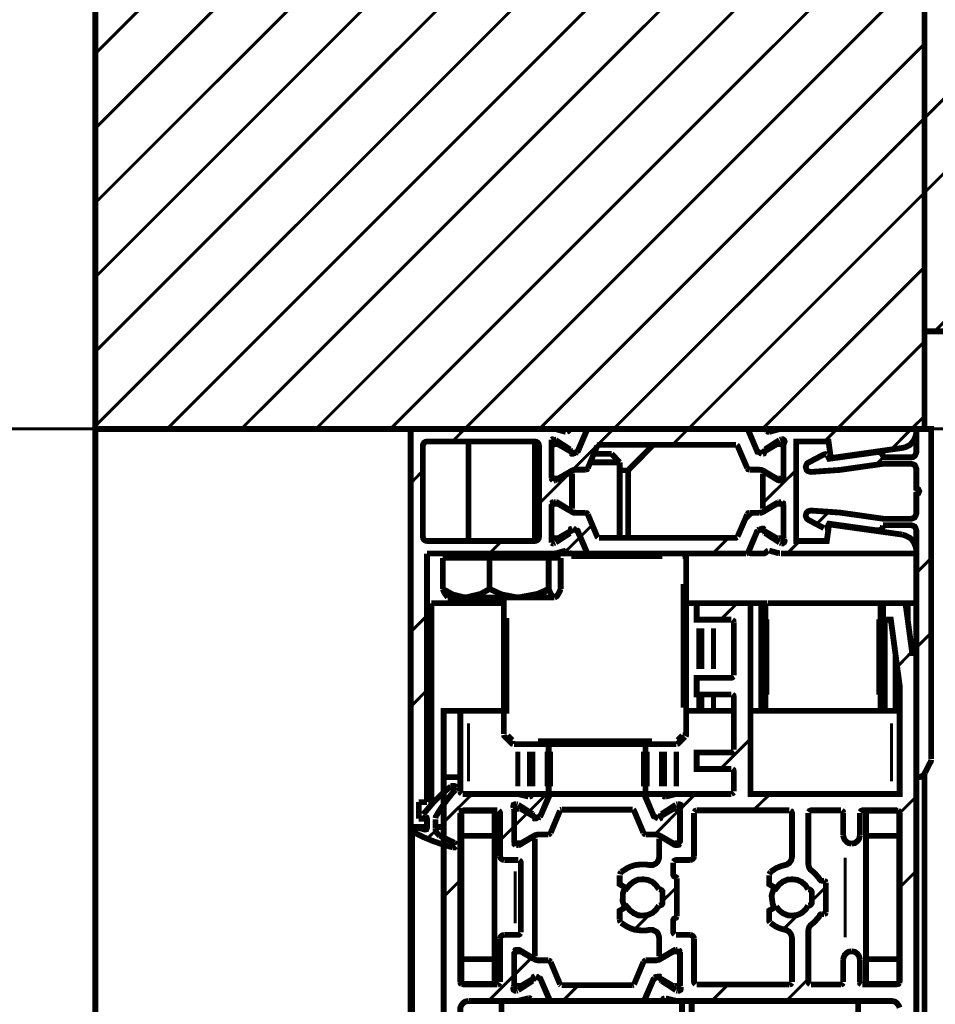
# Model space of a CAD drawing. Units: millimetres. Extents: x 0 to 1189, y 0 to 841.
# Drawn here: x 107 to 162, y 701 to 760 of the extents above; entities that cross this region are included whole.
import ezdxf

# ---------------------------------------------------------------- set-up
doc = ezdxf.new("R2010")
doc.units = ezdxf.units.MM
doc.layers.add('P', color=7, linetype='Continuous')

msp = doc.modelspace()

# ---------------------------------------------------------------- linework, layer by layer
at = {"layer": 'P'}
for points, const_width in [([(161.167, 805.48), (161.167, 735.489), (111.16, 735.489)], 0.35), ([(111.16, 735.489), (111.16, 805.48)], 0.35), ([(111.16, 758.119), (158.538, 805.48)], 0.18), ([(111.16, 753.622), (161.167, 803.628)], 0.18), ([(111.16, 749.124), (161.167, 799.13)], 0.18), ([(111.16, 744.643), (161.167, 794.65)], 0.18), ([(111.16, 740.145), (161.167, 790.152)], 0.18), ([(111.16, 735.665), (161.167, 785.654)], 0.18), ([(115.482, 735.489), (161.167, 781.173)], 0.18), ([(119.962, 735.489), (161.167, 776.676)], 0.18), ([(124.46, 735.489), (161.167, 772.195)], 0.18), ([(161.167, 768.509), (161.167, 741.38)], 0.35), ([(128.958, 735.489), (161.167, 767.697)], 0.18), ([(133.438, 735.489), (161.167, 763.217)], 0.18), ([(137.936, 735.489), (161.167, 758.719)], 0.18), ([(161.167, 754.239), (164.165, 757.238)], 0.18), ([(142.416, 735.489), (161.167, 754.239)], 0.18), ([(161.167, 749.741), (164.165, 752.74)], 0.18), ([(146.914, 735.489), (161.167, 749.741)], 0.18), ([(151.395, 735.489), (161.167, 745.243)], 0.18), ([(161.784, 741.38), (162.419, 742.015)], 0.18), ([(161.167, 741.38), (162.419, 741.38)], 0.35), ([(155.893, 735.489), (161.167, 740.763)], 0.18), ([(160.373, 735.489), (161.167, 736.265)], 0.18), ([(111.178, 735.489), (100.154, 735.489)], 0.18), ([(111.16, 621.242), (111.16, 735.489)], 0.35), ([(131.163, 711.482), (130.175, 711.482), (130.175, 735.489), (138.836, 735.489)], 0.35), ([(132.697, 734.73), (133.438, 735.489)], 0.18), ([(138.959, 735.471), (138.871, 735.471)], 0.35), ([(138.959, 735.471), (139.541, 735.312)], 0.35), ([(139.718, 735.401), (139.665, 735.348), (139.594, 735.312)], 0.35), ([(139.718, 735.401), (139.771, 735.453), (139.841, 735.489), (140.6, 735.489), (140.67, 735.471), (140.723, 735.418), (140.741, 735.348), (140.741, 735.277), (140.264, 734.183)], 0.35), ([(139.912, 732.984), (142.416, 735.489)], 0.18), ([(140.794, 735.383), (140.247, 734.095)], 0.35), ([(140.935, 735.489), (140.847, 735.453), (140.794, 735.383)], 0.35), ([(140.935, 735.489), (150.407, 735.489)], 0.35), ([(145.962, 734.536), (146.914, 735.489)], 0.18), ([(150.548, 735.383), (150.495, 735.453), (150.407, 735.489)], 0.35), ([(150.548, 735.383), (151.095, 734.095), (151.148, 734.042)], 0.35), ([(150.601, 735.277), (150.601, 735.348), (150.618, 735.418), (150.671, 735.471), (150.742, 735.489), (151.5, 735.489), (151.571, 735.453), (151.624, 735.401)], 0.35), ([(150.601, 735.277), (151.059, 734.183)], 0.35), ([(151.8, 735.312), (151.73, 735.312), (151.659, 735.365)], 0.35), ([(151.8, 735.312), (152.382, 735.471)], 0.35), ([(152.506, 735.489), (152.435, 735.471)], 0.35), ([(160.673, 735.489), (152.506, 735.489)], 0.35), ([(155.134, 734.73), (155.893, 735.489)], 0.18), ([(158.662, 733.778), (160.373, 733.778), (160.479, 733.795), (160.584, 733.866), (160.637, 733.972), (160.673, 734.078), (160.673, 735.489), (161.572, 735.489), (161.572, 715.592)], 0.35), ([(159.138, 734.236), (160.373, 735.489)], 0.18), ([(159.808, 734.342), (159.985, 734.378), (160.143, 734.448), (160.302, 734.536), (160.426, 734.677), (160.532, 734.818), (160.602, 734.977), (160.655, 735.154), (160.673, 735.33)], 0.35), ([(160.673, 735.33), (160.673, 735.489)], 0.35), ([(161.167, 735.489), (266.629, 735.489)], 0.18), ([(137.918, 728.98), (137.918, 734.483), (137.901, 734.572), (137.848, 734.66), (137.76, 734.713), (137.672, 734.73), (131.163, 734.73), (131.075, 734.713), (130.986, 734.66), (130.933, 734.572), (130.916, 734.483), (130.916, 728.98), (130.933, 728.892), (130.986, 728.804), (131.075, 728.751), (131.163, 728.733), (137.672, 728.733), (137.76, 728.751), (137.848, 728.804), (137.901, 728.892), (137.918, 728.98)], 0.35), ([(133.668, 734.73), (133.668, 728.733)], 0.35), ([(137.672, 728.733), (137.672, 734.73)], 0.35), ([(137.672, 734.624), (137.918, 734.378)], 0.35), ([(138.677, 734.836), (138.73, 734.871), (138.8, 734.871)], 0.35), ([(138.677, 732.525), (138.677, 734.836)], 0.35), ([(138.677, 734.818), (138.942, 734.818)], 0.35), ([(138.871, 734.572), (138.8, 734.554), (138.73, 734.519), (138.695, 734.448), (138.677, 734.378)], 0.35), ([(138.889, 734.836), (138.8, 734.871)], 0.35), ([(138.994, 734.572), (138.871, 734.572)], 0.35), ([(138.924, 734.818), (139.788, 734.254)], 0.35), ([(139.065, 734.572), (138.994, 734.572)], 0.35), ([(139.982, 734.042), (139.065, 734.572)], 0.35), ([(140.864, 733.125), (141.429, 734.466)], 0.35), ([(149.807, 734.536), (141.534, 734.536), (141.464, 734.501)], 0.35), ([(143.351, 733.055), (144.815, 734.536)], 0.35), ([(150.477, 733.125), (149.895, 734.466), (149.842, 734.519)], 0.35), ([(151.359, 734.042), (152.259, 734.572)], 0.35), ([(151.553, 734.254), (152.418, 734.818)], 0.35), ([(152.347, 734.572), (152.277, 734.572)], 0.35), ([(152.347, 734.572), (152.471, 734.572)], 0.35), ([(152.541, 734.871), (152.453, 734.836)], 0.35), ([(152.665, 734.378), (152.647, 734.448), (152.612, 734.519), (152.541, 734.554), (152.471, 734.572)], 0.35), ([(152.541, 734.871), (152.629, 734.871), (152.7, 734.818), (152.735, 734.73), (152.7, 734.642)], 0.35), ([(152.665, 734.519), (152.665, 732.525)], 0.35), ([(152.7, 734.642), (152.682, 734.554)], 0.35), ([(155.504, 733.831), (155.381, 734.73), (153.423, 734.73), (153.423, 728.733), (155.275, 728.733), (155.399, 729.633)], 0.35), ([(138.677, 734.378), (138.677, 732.684)], 0.35), ([(139.788, 734.254), (139.823, 734.201)], 0.35), ([(139.823, 734.166), (139.823, 734.095)], 0.35), ([(140.194, 734.113), (139.965, 733.989), (139.894, 733.989), (139.841, 734.042)], 0.35), ([(140.159, 734.025), (140.035, 734.025)], 0.35), ([(140.159, 734.025), (140.212, 734.06)], 0.35), ([(140.194, 734.113), (140.264, 734.166)], 0.35), ([(141.235, 733.989), (141.676, 733.989), (141.993, 733.989), (142.222, 733.989), (142.293, 733.989)], 0.35), ([(142.787, 733.478), (142.293, 733.989)], 0.35), ([(151.059, 734.183), (151.112, 734.131)], 0.35), ([(151.377, 733.989), (151.13, 734.113)], 0.35), ([(151.183, 734.025), (151.306, 734.025)], 0.35), ([(151.518, 734.095), (151.483, 734.007), (151.412, 733.989)], 0.35), ([(151.5, 734.166), (151.536, 734.236)], 0.35), ([(151.518, 734.095), (151.5, 734.166)], 0.35), ([(152.665, 734.378), (152.665, 732.684)], 0.35), ([(155.099, 729.509), (154.164, 730.003), (154.093, 730.056), (154.04, 730.144), (154.005, 730.25), (154.023, 730.338), (154.058, 730.444), (154.129, 730.515), (154.234, 730.55), (154.323, 730.568), (156.069, 730.444), (158.679, 730.074), (160.373, 730.074), (160.479, 730.109), (160.584, 730.162), (160.637, 730.268), (160.673, 730.373), (160.673, 731.555), (160.796, 731.608), (160.849, 731.732), (160.796, 731.855), (160.673, 731.908), (160.673, 733.09), (160.637, 733.196), (160.584, 733.302), (160.479, 733.354), (160.373, 733.39), (158.679, 733.39), (156.069, 733.019), (154.323, 732.896), (154.234, 732.913), (154.129, 732.949), (154.058, 733.019), (154.023, 733.125), (154.005, 733.213), (154.04, 733.319), (154.093, 733.407), (154.164, 733.46), (155.099, 733.954), (155.187, 733.972), (155.258, 733.937)], 0.35), ([(155.31, 733.901), (155.416, 733.69), (158.327, 734.095), (158.45, 734.078), (158.574, 734.025), (158.644, 733.919), (158.662, 733.795)], 0.35), ([(159.808, 734.342), (155.61, 733.743)], 0.35), ([(141.288, 733.478), (141.023, 733.478)], 0.35), ([(142.787, 733.478), (142.593, 733.478), (142.258, 733.478), (141.799, 733.478), (141.288, 733.478)], 0.35), ([(142.787, 728.927), (142.787, 733.478)], 0.35), ([(155.504, 733.831), (155.54, 733.76), (155.61, 733.743)], 0.35), ([(158.221, 733.319), (158.679, 733.778)], 0.18), ([(130.175, 732.208), (130.916, 732.966)], 0.18), ([(137.918, 730.973), (139.823, 732.878)], 0.18), ([(138.677, 732.684), (138.695, 732.614), (138.73, 732.543), (138.8, 732.508), (138.871, 732.49)], 0.35), ([(140.159, 733.037), (140.088, 733.019), (140, 733.019), (139.929, 732.984), (139.859, 732.949), (139.065, 732.49), (138.994, 732.49), (138.871, 732.49)], 0.35), ([(139.012, 732.402), (139.771, 732.861)], 0.35), ([(139.912, 732.79), (139.894, 732.861), (139.823, 732.878)], 0.35), ([(139.912, 732.79), (139.912, 730.673)], 0.35), ([(140.159, 733.037), (140.723, 733.037)], 0.35), ([(140.723, 733.037), (140.811, 733.055), (140.864, 733.125)], 0.35), ([(142.787, 733.055), (143.069, 733.055), (143.298, 733.055)], 0.18), ([(143.298, 732.913), (143.034, 732.913), (142.787, 732.913)], 0.18), ([(143.298, 732.913), (143.316, 733.002), (143.351, 733.055)], 0.35), ([(143.298, 728.927), (143.298, 732.913)], 0.35), ([(150.477, 733.125), (150.53, 733.055), (150.618, 733.037)], 0.35), ([(152.259, 732.49), (151.483, 732.949), (151.412, 732.984), (151.324, 733.019), (151.253, 733.019), (151.183, 733.037), (150.618, 733.037)], 0.35), ([(151.412, 730.673), (151.412, 732.79)], 0.35), ([(151.571, 732.861), (151.5, 732.878), (151.43, 732.825)], 0.35), ([(151.412, 731.008), (153.423, 733.002)], 0.18), ([(151.571, 732.861), (152.329, 732.402), (152.4, 732.384), (152.523, 732.384), (152.594, 732.402), (152.665, 732.473)], 0.35), ([(152.471, 732.49), (152.541, 732.508), (152.612, 732.543), (152.647, 732.614), (152.665, 732.684)], 0.35), ([(138.677, 732.525), (138.695, 732.455), (138.765, 732.384)], 0.35), ([(138.924, 732.384), (138.818, 732.384)], 0.35), ([(138.924, 732.384), (138.994, 732.402)], 0.35), ([(152.259, 732.49), (152.329, 732.49)], 0.35), ([(152.471, 732.49), (152.347, 732.49)], 0.35), ([(138.818, 731.079), (138.73, 731.061), (138.677, 730.991)], 0.35), ([(138.871, 730.973), (138.8, 730.956), (138.73, 730.92), (138.695, 730.85), (138.677, 730.779)], 0.35), ([(138.677, 728.627), (138.677, 730.938)], 0.35), ([(138.818, 731.079), (138.924, 731.079)], 0.35), ([(138.871, 730.973), (138.994, 730.973), (139.065, 730.973), (139.859, 730.515)], 0.35), ([(139.771, 730.603), (139.012, 731.061), (138.942, 731.079)], 0.35), ([(151.183, 730.426), (151.253, 730.444), (151.324, 730.444), (151.412, 730.479), (151.483, 730.515), (152.259, 730.973)], 0.35), ([(152.329, 731.061), (151.571, 730.603)], 0.35), ([(152.347, 730.973), (152.277, 730.973)], 0.35), ([(152.4, 731.079), (152.347, 731.061)], 0.35), ([(152.471, 730.973), (152.347, 730.973)], 0.35), ([(152.4, 731.079), (152.523, 731.079)], 0.35), ([(152.665, 730.779), (152.647, 730.85), (152.612, 730.92), (152.541, 730.956), (152.471, 730.973)], 0.35), ([(152.665, 730.938), (152.647, 731.008), (152.576, 731.061)], 0.35), ([(152.665, 730.938), (152.665, 728.945)], 0.35), ([(138.677, 729.086), (138.677, 730.779)], 0.35), ([(139.771, 730.603), (139.841, 730.585), (139.912, 730.638)], 0.35), ([(139.859, 730.515), (139.929, 730.479), (140, 730.444), (140.088, 730.444), (140.159, 730.426), (140.723, 730.426)], 0.35), ([(140.864, 730.338), (140.811, 730.409), (140.723, 730.426)], 0.35), ([(140.864, 730.338), (141.429, 728.998), (141.482, 728.945)], 0.35), ([(150.477, 730.338), (149.895, 728.998)], 0.35), ([(150.266, 729.862), (150.848, 730.426)], 0.18), ([(150.618, 730.426), (150.53, 730.409), (150.477, 730.338)], 0.35), ([(151.183, 730.426), (150.618, 730.426)], 0.35), ([(151.412, 730.673), (151.448, 730.603), (151.518, 730.585)], 0.35), ([(152.665, 729.086), (152.665, 730.779)], 0.35), ([(154.64, 729.738), (155.399, 730.497)], 0.18), ([(158.662, 729.668), (158.644, 729.544), (158.574, 729.439), (158.45, 729.386), (158.327, 729.368), (155.416, 729.774), (155.31, 729.562), (155.24, 729.509), (155.152, 729.492)], 0.35), ([(155.504, 729.721), (155.434, 729.703), (155.399, 729.633)], 0.35), ([(155.504, 729.721), (159.808, 729.121)], 0.35), ([(139.982, 729.421), (139.065, 728.892), (138.994, 728.892), (138.871, 728.892)], 0.35), ([(139.788, 729.209), (138.924, 728.645)], 0.35), ([(139.788, 729.315), (139.788, 729.209)], 0.35), ([(139.823, 729.298), (139.806, 729.227)], 0.35), ([(139.823, 729.368), (139.841, 729.456), (139.912, 729.474)], 0.35), ([(139.823, 729.368), (139.823, 729.298)], 0.35), ([(139.965, 729.474), (140.194, 729.35)], 0.35), ([(140.159, 729.439), (140.035, 729.439)], 0.35), ([(140.794, 728.08), (140.247, 729.368), (140.194, 729.421)], 0.35), ([(140.264, 729.28), (140.229, 729.333)], 0.35), ([(140.741, 728.186), (140.264, 729.28)], 0.35), ([(140.406, 728.98), (141.129, 729.703)], 0.18), ([(150.548, 728.08), (151.095, 729.368)], 0.35), ([(151.624, 728.063), (151.571, 728.01), (151.5, 727.975), (150.742, 727.975), (150.671, 727.992), (150.618, 728.045), (150.601, 728.116), (150.601, 728.186), (151.059, 729.28)], 0.35), ([(151.13, 729.35), (151.077, 729.298)], 0.35), ([(151.183, 729.439), (151.112, 729.403)], 0.35), ([(151.13, 729.35), (151.377, 729.474), (151.448, 729.474), (151.5, 729.421)], 0.35), ([(151.183, 729.439), (151.306, 729.439)], 0.35), ([(151.359, 729.421), (152.259, 728.892)], 0.35), ([(151.5, 729.298), (151.518, 729.368)], 0.35), ([(151.553, 729.209), (151.518, 729.262)], 0.35), ([(152.418, 728.645), (151.553, 729.209)], 0.35), ([(160.673, 714.481), (160.673, 729.386), (160.637, 729.492), (160.584, 729.597), (160.479, 729.65), (160.373, 729.686), (158.662, 729.686)], 0.35), ([(160.673, 728.116), (160.655, 728.292), (160.602, 728.468), (160.532, 728.627), (160.426, 728.786), (160.302, 728.909), (160.143, 728.998), (159.985, 729.068), (159.808, 729.121)], 0.35), ([(134.92, 727.975), (135.678, 728.733)], 0.18), ([(138.677, 729.086), (138.695, 729.015), (138.73, 728.945), (138.8, 728.909), (138.871, 728.892)], 0.35), ([(138.8, 728.592), (138.73, 728.592), (138.677, 728.627)], 0.35), ([(138.8, 728.592), (138.889, 728.627)], 0.35), ([(139.294, 729.015), (139.294, 728.892)], 0.35), ([(139.577, 728.151), (140.406, 728.98)], 0.18), ([(141.534, 728.927), (149.807, 728.927), (149.878, 728.962)], 0.35), ([(148.396, 727.975), (149.348, 728.927)], 0.18), ([(152.259, 728.892), (152.329, 728.892)], 0.35), ([(152.347, 728.892), (152.471, 728.892)], 0.35), ([(152.453, 728.627), (152.541, 728.592)], 0.35), ([(152.471, 728.892), (152.541, 728.909), (152.612, 728.945), (152.647, 729.015), (152.665, 729.086)], 0.35), ([(152.7, 728.821), (152.735, 728.733), (152.7, 728.645), (152.629, 728.592), (152.541, 728.592)], 0.35), ([(152.665, 728.945), (152.682, 728.874)], 0.35), ([(152.876, 727.975), (153.635, 728.733)], 0.18), ([(131.163, 727.975), (138.836, 727.975)], 0.35), ([(131.163, 712.982), (131.163, 727.975)], 0.35), ([(132.644, 727.975), (132.644, 727.71)], 0.35), ([(138.695, 727.71), (138.695, 727.975)], 0.35), ([(138.836, 727.975), (138.906, 727.992)], 0.35), ([(138.836, 727.975), (139.841, 727.975)], 0.35), ([(139.541, 728.151), (138.959, 727.992)], 0.35), ([(139.294, 728.08), (139.294, 727.975)], 0.35), ([(139.541, 728.151), (139.612, 728.133), (139.682, 728.098)], 0.35), ([(140.741, 728.186), (140.741, 728.116), (140.723, 728.045), (140.67, 727.992), (140.6, 727.975), (139.841, 727.975), (139.771, 728.01), (139.718, 728.063)], 0.35), ([(140.6, 727.975), (140.935, 727.975)], 0.35), ([(140.794, 728.08), (140.847, 728.01), (140.935, 727.975)], 0.35), ([(150.407, 727.975), (140.935, 727.975)], 0.35), ([(146.544, 727.975), (146.632, 727.957), (146.72, 727.904), (146.773, 727.833), (146.791, 727.728), (146.791, 717.091), (146.791, 717.021), (146.756, 716.95)], 0.35), ([(150.407, 727.975), (150.495, 728.01), (150.548, 728.08)], 0.35), ([(151.624, 728.063), (151.677, 728.116), (151.747, 728.151)], 0.35), ([(152.382, 727.992), (151.8, 728.151)], 0.35), ([(152.382, 727.992), (152.453, 727.992)], 0.35), ([(152.506, 727.975), (160.673, 727.975)], 0.35), ([(160.673, 727.975), (160.673, 728.116)], 0.35), ([(132.115, 727.71), (134.938, 727.71)], 0.35), ([(132.115, 727.71), (132.115, 725.84)], 0.35), ([(134.938, 727.71), (134.938, 725.84)], 0.35), ([(134.938, 727.71), (138.501, 727.71), (139.224, 727.71)], 0.35), ([(138.501, 725.84), (138.501, 727.71)], 0.35), ([(139.224, 727.71), (139.224, 725.84)], 0.35), ([(145.362, 727.728), (139.876, 727.728)], 0.18), ([(146.544, 727.975), (146.544, 727.869)], 0.18), ([(146.579, 727.728), (146.685, 727.728)], 0.18), ([(160.673, 726.793), (161.572, 727.692)], 0.18), ([(132.115, 725.84), (132.715, 725.505), (133.35, 725.346), (133.526, 725.329)], 0.35), ([(132.362, 725.399), (132.256, 725.54), (132.186, 725.664), (132.115, 725.84)], 0.35), ([(133.526, 725.329), (134.408, 725.54), (134.938, 725.84)], 0.35), ([(134.938, 725.84), (135.678, 725.505), (136.49, 725.346), (136.719, 725.329)], 0.35), ([(136.719, 725.329), (137.83, 725.54), (138.501, 725.84)], 0.35), ([(138.165, 725.399), (138.448, 725.77)], 0.18), ([(138.501, 725.84), (138.642, 725.505), (138.818, 725.346)], 0.35), ([(138.853, 725.329), (138.977, 725.382), (139.083, 725.54), (139.153, 725.664), (139.224, 725.84)], 0.35), ([(146.544, 718.679), (146.544, 726.14)], 0.18), ([(131.427, 724.976), (131.427, 712.805)], 0.35), ([(131.427, 724.976), (135.802, 724.976)], 0.35), ([(132.362, 725.399), (132.415, 725.329)], 0.35), ([(132.415, 725.329), (132.592, 725.329), (132.75, 725.329), (132.962, 725.329), (133.227, 725.329), (133.526, 725.329), (133.862, 725.329), (134.232, 725.329), (134.638, 725.329), (135.043, 725.329), (135.467, 725.329), (135.89, 725.329), (136.313, 725.329), (136.719, 725.329), (136.913, 725.329), (137.107, 725.329), (137.301, 725.329), (137.478, 725.329), (137.654, 725.329), (137.813, 725.329), (137.971, 725.329), (138.113, 725.329), (138.254, 725.329), (138.377, 725.329), (138.483, 725.329), (138.589, 725.329), (138.677, 725.329), (138.748, 725.329), (138.853, 725.329)], 0.35), ([(135.802, 717.091), (135.802, 725.329)], 0.35), ([(138.924, 725.329), (138.977, 725.399)], 0.35), ([(147.426, 724.976), (146.791, 724.976)], 0.35), ([(149.525, 723.988), (147.426, 723.988), (147.426, 724.976), (150.671, 724.976), (150.671, 713.475), (159.667, 713.475), (159.667, 720.037), (159.138, 723.988), (158.662, 723.988), (158.662, 724.976), (160.02, 724.976), (160.426, 721.977), (160.673, 721.977), (160.673, 691.48)], 0.35), ([(151.324, 724.976), (150.671, 724.976)], 0.35), ([(151.324, 718.485), (151.324, 724.976), (151.571, 724.976)], 0.35), ([(151.571, 718.485), (151.571, 724.976)], 0.35), ([(151.571, 724.976), (151.659, 724.976)], 0.35), ([(158.362, 724.976), (151.712, 724.976)], 0.35), ([(158.362, 724.976), (158.45, 724.976)], 0.35), ([(158.662, 724.976), (158.521, 724.976), (158.521, 718.485)], 0.35), ([(160.161, 723.865), (160.161, 724.976), (160.02, 724.976)], 0.35), ([(160.673, 724.976), (160.161, 724.976)], 0.35), ([(148.872, 723.988), (149.878, 724.976)], 0.18), ([(158.662, 724.782), (158.856, 724.976)], 0.18), ([(130.175, 723.23), (131.163, 724.235)], 0.18), ([(136.049, 724.094), (136.049, 718.326)], 0.18), ([(149.666, 723.829), (149.648, 723.918), (149.578, 723.971)], 0.35), ([(149.666, 723.829), (149.666, 720.637)], 0.35), ([(151.712, 724.006), (151.712, 719.455)], 0.18), ([(158.362, 719.455), (158.362, 724.006)], 0.18), ([(158.768, 718.485), (158.768, 723.988)], 0.35), ([(147.496, 723.459), (147.496, 721.007)], 0.18), ([(147.62, 723.459), (147.62, 721.007)], 0.18), ([(147.796, 723.459), (147.796, 721.007)], 0.18), ([(148.378, 721.007), (148.378, 723.459)], 0.18), ([(148.502, 723.459), (148.502, 721.007)], 0.18), ([(160.673, 722.295), (161.572, 723.194)], 0.18), ([(159.42, 718.485), (159.42, 721.907)], 0.35), ([(159.526, 721.148), (160.408, 722.048)], 0.18), ([(149.525, 719.473), (147.426, 719.473), (147.426, 720.478), (149.525, 720.478), (149.595, 720.513), (149.666, 720.566)], 0.35), ([(130.175, 718.732), (131.163, 719.737)], 0.18), ([(147.496, 719.332), (147.496, 718.626)], 0.18), ([(147.62, 719.332), (147.62, 718.626)], 0.18), ([(147.796, 719.332), (147.796, 718.626)], 0.18), ([(148.378, 718.626), (148.378, 719.332)], 0.18), ([(148.502, 719.332), (148.502, 718.626)], 0.18), ([(149.666, 716.139), (149.666, 719.332), (149.648, 719.42), (149.578, 719.473)], 0.35), ([(132.168, 714.481), (132.168, 718.485), (133.174, 718.485)], 0.35), ([(133.174, 714.481), (133.174, 718.485), (133.262, 718.485), (133.385, 718.485), (133.473, 718.485), (133.579, 718.485), (133.668, 718.485), (135.802, 718.485)], 0.35), ([(149.666, 718.485), (146.791, 718.485)], 0.35), ([(159.173, 718.485), (150.671, 718.485)], 0.35), ([(159.173, 718.485), (159.262, 718.485), (159.367, 718.485), (159.456, 718.485), (159.526, 718.485), (159.632, 718.485)], 0.35), ([(133.668, 717.726), (133.668, 714.234)], 0.18), ([(159.173, 714.234), (159.173, 717.726)], 0.18), ([(135.872, 716.915), (135.819, 716.968), (135.802, 717.038)], 0.35), ([(136.225, 716.562), (135.872, 716.915)], 0.35), ([(135.872, 716.915), (135.943, 716.986)], 0.18), ([(136.084, 717.056), (136.366, 716.774)], 0.18), ([(137.866, 716.739), (144.727, 716.739)], 0.18), ([(146.226, 716.774), (146.509, 717.056)], 0.18), ([(146.72, 716.915), (146.368, 716.562)], 0.35), ([(146.579, 717.091), (146.685, 717.091)], 0.18), ([(146.579, 717.056), (146.65, 716.986)], 0.18), ([(148.855, 714.975), (150.671, 716.792)], 0.18), ([(136.225, 716.562), (136.278, 716.509), (136.349, 716.492)], 0.35), ([(136.225, 716.562), (136.296, 716.633)], 0.18), ([(146.191, 716.474), (136.402, 716.474)], 0.35), ([(136.402, 716.668), (136.402, 716.598), (136.402, 716.492)], 0.18), ([(138.501, 713.475), (138.501, 716.474)], 0.35), ([(144.339, 716.474), (144.339, 713.475)], 0.35), ([(146.368, 716.562), (146.315, 716.509), (146.244, 716.492)], 0.35), ([(146.191, 716.492), (146.191, 716.598)], 0.18), ([(146.226, 716.703), (146.297, 716.633)], 0.18), ([(149.525, 714.975), (147.426, 714.975), (147.426, 715.98), (149.525, 715.98), (149.595, 716.015), (149.666, 716.068)], 0.35), ([(136.578, 713.934), (136.578, 716.033)], 0.18), ([(136.701, 716.033), (136.701, 713.934)], 0.18), ([(137.283, 713.934), (137.283, 716.033)], 0.18), ([(137.46, 713.934), (137.46, 716.033)], 0.18), ([(137.601, 713.934), (137.601, 716.033)], 0.18), ([(138.342, 713.934), (138.342, 716.033)], 0.18), ([(138.553, 713.934), (138.553, 716.033)], 0.18), ([(138.677, 716.033), (138.677, 713.934)], 0.18), ([(144.163, 713.934), (144.163, 716.033)], 0.18), ([(144.286, 716.033), (144.286, 713.934)], 0.18), ([(144.498, 716.033), (144.498, 713.934)], 0.18), ([(145.239, 716.033), (145.239, 713.934)], 0.18), ([(145.38, 716.033), (145.38, 713.934)], 0.18), ([(145.556, 716.033), (145.556, 713.934)], 0.18), ([(146.138, 713.934), (146.138, 716.033)], 0.18), ([(146.262, 716.033), (146.262, 713.934)], 0.18), ([(161.519, 715.38), (161.555, 715.451), (161.572, 715.539)], 0.35), ([(149.666, 713.634), (149.666, 714.834), (149.648, 714.922), (149.578, 714.975)], 0.35), ([(161.519, 715.38), (161.202, 714.763)], 0.35), ([(133.668, 700.987), (133.579, 700.969), (133.473, 700.952), (133.385, 700.899), (133.315, 700.828), (133.262, 700.758), (133.209, 700.67), (133.174, 700.581), (133.174, 700.476), (133.174, 692.979), (132.662, 692.979), (132.662, 691.974), (133.174, 691.974), (133.174, 691.48), (132.168, 691.48), (132.168, 714.481), (133.174, 714.481), (133.174, 713.634)], 0.35), ([(160.761, 714.481), (160.673, 714.481)], 0.35), ([(160.761, 714.481), (160.902, 714.498), (161.025, 714.551), (161.131, 714.64), (161.202, 714.763)], 0.35), ([(161.167, 621.242), (161.167, 714.693)], 0.35), ([(130.933, 712.241), (131.128, 712.47), (131.322, 712.699), (131.516, 712.929), (131.727, 713.14), (131.939, 713.352), (132.151, 713.546), (132.38, 713.74), (132.609, 713.934)], 0.35), ([(132.874, 713.722), (132.715, 713.546), (132.556, 713.352), (132.415, 713.176), (132.274, 712.982), (132.133, 712.788), (131.992, 712.593), (131.868, 712.399), (131.745, 712.188)], 0.35), ([(132.927, 713.846), (132.874, 713.934), (132.786, 713.969), (132.697, 713.969), (132.609, 713.934)], 0.35), ([(132.874, 713.722), (132.909, 713.775), (132.927, 713.846)], 0.35), ([(132.168, 711.764), (133.897, 713.475)], 0.18), ([(133.174, 713.634), (133.191, 713.546), (133.262, 713.493)], 0.35), ([(136.578, 713.475), (133.315, 713.475)], 0.35), ([(137.601, 713.475), (136.578, 713.475)], 0.35), ([(136.701, 713.458), (136.631, 713.475)], 0.35), ([(136.701, 713.458), (137.283, 713.317)], 0.35), ([(137.46, 713.405), (137.407, 713.334), (137.336, 713.317)], 0.35), ([(137.301, 712.399), (138.377, 713.475)], 0.18), ([(137.46, 713.405), (137.513, 713.458), (137.601, 713.475), (138.342, 713.475), (138.412, 713.458), (138.465, 713.423), (138.501, 713.352), (138.483, 713.281)], 0.35), ([(138.553, 713.387), (137.989, 712.1)], 0.35), ([(138.024, 712.188), (138.483, 713.281)], 0.35), ([(138.677, 713.475), (138.342, 713.475)], 0.35), ([(138.677, 713.475), (138.606, 713.458), (138.553, 713.387)], 0.35), ([(138.677, 713.475), (144.163, 713.475)], 0.35), ([(144.286, 713.387), (144.233, 713.458), (144.163, 713.475)], 0.35), ([(144.498, 713.475), (144.163, 713.475)], 0.35), ([(144.286, 713.387), (144.851, 712.1), (144.886, 712.047)], 0.35), ([(144.357, 713.281), (144.339, 713.352), (144.374, 713.423), (144.427, 713.458), (144.498, 713.475), (145.239, 713.475), (145.327, 713.458), (145.38, 713.405)], 0.35), ([(144.357, 713.281), (144.815, 712.188)], 0.35), ([(146.262, 713.475), (145.239, 713.475)], 0.35), ([(145.556, 713.317), (145.468, 713.317), (145.415, 713.352)], 0.35), ([(145.556, 713.317), (146.138, 713.458)], 0.35), ([(146.262, 713.475), (146.173, 713.475)], 0.35), ([(149.525, 713.475), (146.262, 713.475)], 0.35), ([(146.42, 712.541), (147.355, 713.475)], 0.18), ([(149.525, 713.475), (149.595, 713.511), (149.666, 713.581)], 0.35), ([(150.848, 712.488), (151.853, 713.475)], 0.18), ([(159.667, 712.311), (160.673, 713.317)], 0.18), ([(130.669, 712.982), (131.163, 712.982)], 0.35), ([(130.669, 711.976), (130.669, 712.982)], 0.35), ([(133.315, 712.488), (133.244, 712.452), (133.174, 712.382)], 0.35), ([(135.414, 712.488), (133.315, 712.488)], 0.35), ([(136.384, 712.646), (136.366, 712.735), (136.384, 712.823), (136.472, 712.858), (136.56, 712.858)], 0.35), ([(136.419, 712.505), (136.402, 712.593)], 0.35), ([(136.613, 712.576), (136.543, 712.558), (136.49, 712.523), (136.437, 712.452), (136.419, 712.382)], 0.35), ([(136.419, 710.53), (136.419, 712.505)], 0.35), ([(136.631, 712.84), (136.56, 712.858)], 0.35), ([(136.49, 712.823), (136.49, 712.576)], 0.18), ([(136.737, 712.576), (136.613, 712.576)], 0.35), ([(136.666, 712.823), (137.53, 712.258)], 0.35), ([(137.724, 712.047), (136.825, 712.576), (136.754, 712.576)], 0.35), ([(139.277, 712.523), (139.206, 712.505)], 0.35), ([(143.563, 712.523), (139.277, 712.523)], 0.35), ([(144.216, 711.129), (143.651, 712.47), (143.598, 712.523)], 0.35), ([(145.115, 712.047), (146.015, 712.576)], 0.35), ([(145.309, 712.258), (146.173, 712.823)], 0.35), ([(146.103, 712.576), (146.032, 712.576)], 0.35), ([(146.103, 712.576), (146.226, 712.576)], 0.35), ([(146.279, 712.858), (146.209, 712.84)], 0.35), ([(146.42, 712.382), (146.403, 712.452), (146.35, 712.523), (146.297, 712.558), (146.226, 712.576)], 0.35), ([(146.279, 712.858), (146.368, 712.858), (146.456, 712.823), (146.473, 712.735), (146.456, 712.646)], 0.35), ([(146.456, 712.646), (146.42, 712.558)], 0.35), ([(146.42, 712.505), (146.42, 710.53)], 0.35), ([(147.426, 712.488), (147.338, 712.452), (147.285, 712.382)], 0.35), ([(153.017, 712.488), (147.426, 712.488)], 0.35), ([(156.122, 712.488), (154.323, 712.488), (154.234, 712.452), (154.182, 712.382)], 0.35), ([(159.526, 712.488), (157.427, 712.488), (157.339, 712.452), (157.286, 712.382)], 0.35), ([(130.457, 711.482), (130.528, 711.447), (130.598, 711.429), (130.687, 711.412), (130.757, 711.394), (130.828, 711.376), (130.898, 711.359), (130.969, 711.341), (131.039, 711.323), (131.128, 711.341), (131.163, 711.429), (131.163, 711.976), (131.145, 712.047), (131.075, 712.082)], 0.35), ([(131.163, 711.976), (130.669, 711.976)], 0.35), ([(131.022, 712.082), (130.951, 712.117), (130.916, 712.188)], 0.35), ([(131.163, 711.482), (131.163, 711.976)], 0.35), ([(131.745, 712.188), (131.692, 712.1), (131.674, 712.011)], 0.35), ([(131.674, 711.941), (131.674, 711.394)], 0.35), ([(133.174, 702.134), (133.174, 712.329)], 0.35), ([(133.244, 710.953), (133.244, 712.452), (135.237, 712.452), (135.237, 710.953)], 0.35), ([(135.573, 709.736), (135.573, 712.329), (135.537, 712.417), (135.484, 712.47)], 0.35), ([(136.419, 712.382), (136.419, 710.688)], 0.35), ([(136.419, 711.518), (137.231, 712.329)], 0.18), ([(137.53, 712.258), (137.583, 712.205)], 0.35), ([(137.583, 712.17), (137.566, 712.082)], 0.35), ([(137.954, 712.117), (137.724, 711.994), (137.636, 711.994), (137.583, 712.029)], 0.35), ([(137.901, 712.029), (137.777, 712.029)], 0.35), ([(137.901, 712.029), (137.971, 712.064)], 0.35), ([(137.954, 712.117), (138.007, 712.17)], 0.35), ([(138.624, 711.129), (139.188, 712.47)], 0.35), ([(144.815, 712.188), (144.868, 712.117)], 0.35), ([(145.115, 711.994), (144.886, 712.117)], 0.35), ([(144.939, 712.029), (145.062, 712.029)], 0.35), ([(144.903, 711.024), (146.368, 712.505)], 0.18), ([(145.256, 712.082), (145.239, 712.011), (145.168, 711.976)], 0.35), ([(145.256, 712.17), (145.292, 712.241)], 0.35), ([(145.256, 712.082), (145.256, 712.17)], 0.35), ([(146.42, 712.382), (146.42, 710.688)], 0.35), ([(147.267, 712.329), (147.267, 709.736)], 0.35), ([(151.888, 708.766), (151.977, 708.836), (152.083, 708.907), (152.188, 708.978), (152.294, 709.03), (152.418, 709.083), (152.523, 709.119), (152.647, 709.154), (152.77, 709.189), (152.859, 709.207), (152.929, 709.26), (153, 709.295), (153.053, 709.366), (153.106, 709.436), (153.141, 709.507), (153.158, 709.595), (153.176, 709.683), (153.176, 712.329), (153.141, 712.417), (153.07, 712.47)], 0.35), ([(154.164, 712.329), (154.164, 709.224), (154.182, 709.119), (154.217, 709.013), (154.287, 708.907), (154.376, 708.836), (154.446, 708.783), (154.517, 708.713), (154.57, 708.66), (154.64, 708.589), (154.693, 708.519), (154.764, 708.448), (154.817, 708.378), (154.852, 708.307), (154.905, 708.254), (154.993, 708.237), (155.116, 708.237)], 0.35), ([(156.263, 712.329), (156.245, 712.417), (156.175, 712.47)], 0.35), ([(156.263, 712.329), (156.263, 710.988)], 0.35), ([(157.268, 712.329), (157.268, 710.988)], 0.35), ([(157.639, 712.452), (157.639, 710.953)], 0.35), ([(159.597, 712.452), (157.639, 712.452)], 0.35), ([(159.667, 712.329), (159.65, 712.417), (159.579, 712.47)], 0.35), ([(159.65, 712.417), (159.65, 710.953)], 0.35), ([(159.667, 712.329), (159.667, 702.134)], 0.35), ([(130.175, 621.242), (130.175, 711.482)], 0.35), ([(130.263, 711.323), (130.298, 711.429), (130.387, 711.482)], 0.35), ([(130.263, 711.323), (130.263, 711.482)], 0.35), ([(130.351, 711.182), (130.298, 711.235), (130.263, 711.306)], 0.35), ([(130.263, 621.242), (130.263, 711.306)], 0.35), ([(131.674, 711.394), (131.692, 711.271), (131.745, 711.147), (131.833, 711.041), (131.939, 710.953)], 0.35), ([(132.168, 711.482), (131.815, 711.482)], 0.35), ([(135.573, 710.671), (136.419, 711.518)], 0.18), ([(132.733, 710.248), (132.415, 710.336), (132.115, 710.424), (131.815, 710.53), (131.516, 710.636), (131.216, 710.759), (130.916, 710.883), (130.634, 711.024), (130.351, 711.182)], 0.35), ([(131.18, 710.777), (131.692, 711.271)], 0.18), ([(131.939, 710.953), (132.045, 710.9), (132.151, 710.847), (132.256, 710.794), (132.38, 710.741), (132.486, 710.688), (132.592, 710.636), (132.715, 710.583), (132.821, 710.53)], 0.35), ([(133.244, 703.509), (133.244, 710.953), (135.237, 710.953), (135.237, 703.509)], 0.35), ([(136.684, 710.389), (136.754, 710.406), (137.513, 710.865)], 0.35), ([(136.825, 710.494), (137.619, 710.953)], 0.35), ([(137.672, 710.777), (137.636, 710.847), (137.566, 710.883)], 0.35), ([(137.918, 711.024), (137.83, 711.024), (137.76, 711.006), (137.689, 710.988), (137.619, 710.953)], 0.35), ([(137.672, 710.777), (137.672, 703.686)], 0.35), ([(137.918, 711.024), (138.483, 711.024)], 0.35), ([(138.483, 711.024), (138.553, 711.059), (138.624, 711.129)], 0.35), ([(142.875, 708.766), (143.069, 708.889), (143.263, 709.013), (143.457, 709.101), (143.669, 709.172), (143.898, 709.207), (144.127, 709.224), (144.339, 709.224), (144.568, 709.189), (144.674, 709.189), (144.78, 709.189), (144.886, 709.242), (144.992, 709.295), (145.062, 709.366), (145.115, 709.471), (145.15, 709.577), (145.168, 709.683), (145.168, 710.777)], 0.35), ([(144.216, 711.129), (144.286, 711.059), (144.357, 711.024)], 0.35), ([(145.221, 710.953), (145.15, 710.988), (145.08, 711.006), (145.009, 711.024), (144.921, 711.024), (144.357, 711.024)], 0.35), ([(145.327, 710.865), (145.239, 710.883), (145.186, 710.83)], 0.35), ([(146.015, 710.494), (145.221, 710.953)], 0.35), ([(145.327, 710.865), (146.085, 710.406), (146.156, 710.389), (146.262, 710.389), (146.35, 710.406), (146.403, 710.477)], 0.35), ([(156.263, 710.988), (156.281, 710.883), (156.316, 710.794), (156.351, 710.706), (156.422, 710.636), (156.492, 710.565), (156.58, 710.512), (156.669, 710.494), (156.774, 710.477)], 0.35), ([(156.774, 710.477), (156.863, 710.494), (156.968, 710.512), (157.039, 710.565), (157.127, 710.636), (157.18, 710.706), (157.233, 710.794), (157.251, 710.883), (157.268, 710.988)], 0.35), ([(159.65, 710.953), (157.639, 710.953)], 0.35), ([(157.639, 710.953), (157.639, 703.509), (159.65, 703.509), (159.65, 710.953)], 0.35), ([(132.733, 710.248), (132.838, 710.248), (132.909, 710.318)], 0.35), ([(132.927, 710.406), (132.891, 710.477), (132.821, 710.53)], 0.35), ([(136.419, 710.688), (136.437, 710.6), (136.49, 710.547), (136.543, 710.494), (136.613, 710.494)], 0.35), ([(136.419, 710.53), (136.437, 710.442), (136.507, 710.389)], 0.35), ([(136.684, 710.389), (136.56, 710.389)], 0.35), ([(136.49, 710.512), (136.49, 710.424)], 0.18), ([(136.613, 710.494), (136.737, 710.494)], 0.35), ([(136.737, 710.494), (136.807, 710.494)], 0.35), ([(146.015, 710.494), (146.085, 710.477)], 0.35), ([(146.226, 710.494), (146.103, 710.494)], 0.35), ([(146.226, 710.494), (146.297, 710.494), (146.35, 710.547), (146.403, 710.6), (146.42, 710.688)], 0.35), ([(135.573, 709.736), (135.59, 709.63), (135.643, 709.56), (135.731, 709.507), (135.819, 709.489)], 0.35), ([(147.02, 709.489), (147.108, 709.507), (147.197, 709.56), (147.249, 709.63), (147.267, 709.736)], 0.35), ([(156.386, 704.832), (156.386, 709.63)], 0.18), ([(136.666, 709.489), (135.819, 709.489)], 0.35), ([(136.825, 705.132), (136.825, 709.33), (136.79, 709.418), (136.719, 709.471)], 0.35), ([(146.015, 709.33), (146.015, 708.589), (146.05, 708.519), (146.121, 708.484)], 0.35), ([(147.02, 709.489), (146.173, 709.489), (146.085, 709.454), (146.032, 709.383)], 0.35), ([(136.49, 708.801), (136.49, 705.661)], 0.18), ([(145.15, 707.725), (144.974, 707.972), (144.762, 708.166), (144.48, 708.29), (144.198, 708.325), (143.898, 708.307), (143.633, 708.184), (143.404, 708.007), (143.21, 707.778), (142.787, 708.025), (142.787, 708.572)], 0.35), ([(142.875, 708.766), (142.822, 708.695), (142.804, 708.625)], 0.35), ([(146.226, 708.378), (146.191, 708.448), (146.121, 708.484)], 0.35), ([(146.226, 708.378), (146.226, 706.085)], 0.35), ([(151.888, 708.766), (151.836, 708.695), (151.8, 708.625)], 0.35), ([(154.146, 707.725), (153.988, 707.972), (153.758, 708.166), (153.494, 708.29), (153.194, 708.325), (152.912, 708.307), (152.629, 708.184), (152.4, 708.007), (152.224, 707.778), (151.8, 708.025), (151.8, 708.572)], 0.35), ([(159.667, 707.831), (160.673, 708.836)], 0.18), ([(132.168, 707.267), (133.174, 708.272)], 0.18), ([(143.104, 707.849), (142.981, 707.496), (142.963, 707.002), (143.104, 706.614)], 0.35), ([(145.362, 707.002), (146.226, 707.849)], 0.18), ([(152.1, 707.849), (151.941, 707.337), (152.012, 706.843), (152.1, 706.614)], 0.35), ([(154.376, 707.02), (155.222, 707.866)], 0.18), ([(155.222, 708.131), (155.187, 708.201), (155.116, 708.237)], 0.35), ([(155.222, 708.131), (155.222, 706.332)], 0.35), ([(145.168, 706.737), (145.239, 706.755), (145.309, 706.79), (145.362, 706.861), (145.362, 706.931), (145.362, 707.531), (145.362, 707.602), (145.309, 707.672), (145.239, 707.708), (145.168, 707.725)], 0.35), ([(154.164, 706.737), (154.252, 706.755), (154.305, 706.79), (154.358, 706.861), (154.376, 706.931), (154.376, 707.531), (154.358, 707.602), (154.305, 707.672), (154.252, 707.708), (154.164, 707.725)], 0.35), ([(142.787, 705.891), (142.787, 706.438), (143.21, 706.684), (143.404, 706.455), (143.633, 706.279), (143.898, 706.155), (144.198, 706.138), (144.48, 706.173), (144.762, 706.296), (144.974, 706.49), (145.15, 706.737)], 0.35), ([(151.8, 705.891), (151.8, 706.438), (152.224, 706.684)], 0.35), ([(152.224, 706.684), (152.4, 706.455), (152.629, 706.279), (152.912, 706.155), (153.194, 706.138), (153.494, 706.173), (153.758, 706.296), (153.988, 706.49), (154.146, 706.737)], 0.35), ([(143.669, 705.291), (144.586, 706.208)], 0.18), ([(146.121, 705.979), (146.05, 705.944), (146.015, 705.873), (146.015, 705.132), (146.05, 705.044), (146.103, 704.991)], 0.35), ([(146.121, 705.979), (146.191, 706.014), (146.226, 706.085)], 0.35), ([(152.647, 705.309), (153.547, 706.191)], 0.18), ([(154.993, 706.226), (154.905, 706.208), (154.852, 706.155), (154.817, 706.085), (154.764, 706.014), (154.693, 705.944), (154.64, 705.873), (154.57, 705.803), (154.517, 705.75), (154.446, 705.679), (154.376, 705.626), (154.287, 705.556), (154.217, 705.45), (154.182, 705.344), (154.164, 705.238), (154.164, 702.134), (154.199, 702.045), (154.27, 701.993)], 0.35), ([(155.116, 706.226), (154.993, 706.226)], 0.35), ([(155.116, 706.226), (155.187, 706.261), (155.222, 706.332)], 0.35), ([(142.787, 705.891), (142.804, 705.803), (142.84, 705.732)], 0.35), ([(145.168, 703.686), (145.168, 704.779), (145.15, 704.885), (145.115, 704.991), (145.062, 705.097), (144.992, 705.168), (144.886, 705.22), (144.78, 705.273), (144.674, 705.273), (144.568, 705.273), (144.339, 705.238), (144.127, 705.238), (143.898, 705.256), (143.669, 705.291), (143.457, 705.362), (143.263, 705.45), (143.069, 705.573), (142.875, 705.697)], 0.35), ([(151.8, 705.891), (151.8, 705.803), (151.853, 705.732)], 0.35), ([(153.176, 702.134), (153.176, 704.779), (153.158, 704.868), (153.141, 704.956), (153.106, 705.026), (153.053, 705.097), (153, 705.168), (152.929, 705.203), (152.859, 705.256), (152.77, 705.273), (152.647, 705.309), (152.523, 705.344), (152.418, 705.379), (152.294, 705.432), (152.188, 705.485), (152.083, 705.556), (151.977, 705.626), (151.888, 705.697)], 0.35), ([(135.819, 704.973), (135.731, 704.956), (135.643, 704.903), (135.59, 704.832), (135.573, 704.727)], 0.35), ([(135.819, 704.973), (136.666, 704.973), (136.754, 705.009), (136.807, 705.079)], 0.35), ([(146.173, 704.973), (147.02, 704.973)], 0.35), ([(147.267, 704.727), (147.249, 704.832), (147.197, 704.903), (147.108, 704.956), (147.02, 704.973)], 0.35), ([(135.573, 702.134), (135.573, 704.727)], 0.35), ([(147.267, 704.727), (147.267, 702.134), (147.302, 702.045), (147.355, 701.993)], 0.35), ([(136.613, 703.968), (136.543, 703.968), (136.49, 703.915), (136.437, 703.862), (136.419, 703.774)], 0.35), ([(136.419, 701.957), (136.419, 703.933)], 0.35), ([(136.419, 703.774), (136.419, 702.081)], 0.35), ([(137.513, 703.598), (136.754, 704.056), (136.684, 704.074), (136.56, 704.074), (136.49, 704.056), (136.437, 703.986)], 0.35), ([(136.49, 704.039), (136.49, 703.95)], 0.18), ([(136.737, 703.968), (136.613, 703.968)], 0.35), ([(136.825, 703.968), (136.754, 703.986)], 0.35), ([(137.619, 703.509), (136.825, 703.968)], 0.35), ([(137.513, 703.598), (137.601, 703.58), (137.654, 703.633)], 0.35), ([(137.495, 703.615), (137.672, 703.792)], 0.18), ([(144.357, 703.439), (144.921, 703.439), (145.009, 703.439), (145.08, 703.457), (145.15, 703.474), (145.221, 703.509), (146.015, 703.968)], 0.35), ([(145.168, 703.686), (145.203, 703.615), (145.274, 703.58)], 0.35), ([(146.156, 704.074), (146.085, 704.056), (145.327, 703.598)], 0.35), ([(146.103, 703.968), (146.032, 703.968)], 0.35), ([(146.103, 703.968), (146.226, 703.968)], 0.35), ([(146.156, 704.074), (146.262, 704.074)], 0.35), ([(146.42, 703.774), (146.403, 703.862), (146.35, 703.915), (146.297, 703.968), (146.226, 703.968)], 0.35), ([(146.42, 703.933), (146.385, 704.021), (146.332, 704.074)], 0.35), ([(146.42, 703.933), (146.42, 701.957)], 0.35), ([(146.42, 703.774), (146.42, 702.081)], 0.35), ([(156.774, 703.986), (156.669, 703.968), (156.58, 703.95), (156.492, 703.898), (156.422, 703.827), (156.351, 703.756), (156.316, 703.668), (156.281, 703.58), (156.263, 703.474)], 0.35), ([(157.268, 703.474), (157.251, 703.58), (157.233, 703.668), (157.18, 703.756), (157.127, 703.827), (157.039, 703.898), (156.968, 703.95), (156.863, 703.968), (156.774, 703.986)], 0.35), ([(133.244, 702.01), (133.244, 703.509), (135.237, 703.509)], 0.35), ([(135.237, 702.01), (135.237, 703.509)], 0.35), ([(136.419, 702.539), (137.478, 703.598)], 0.18), ([(137.619, 703.509), (137.689, 703.474), (137.76, 703.457), (137.83, 703.439), (137.918, 703.439), (138.483, 703.439)], 0.35), ([(138.624, 703.333), (138.553, 703.404), (138.483, 703.439)], 0.35), ([(139.188, 701.993), (138.624, 703.333)], 0.35), ([(143.651, 701.993), (144.216, 703.333)], 0.35), ([(144.357, 703.439), (144.286, 703.404), (144.216, 703.333)], 0.35), ([(156.263, 702.134), (156.263, 703.474)], 0.35), ([(157.268, 702.134), (157.268, 703.474)], 0.35), ([(157.639, 703.509), (157.639, 702.01), (159.597, 702.01)], 0.35), ([(159.65, 703.509), (159.65, 702.045)], 0.35), ([(134.867, 700.987), (136.419, 702.539)], 0.18), ([(136.825, 701.887), (137.724, 702.416)], 0.35), ([(137.566, 702.381), (137.601, 702.451), (137.672, 702.486)], 0.35), ([(137.724, 702.469), (137.954, 702.345)], 0.35), ([(137.777, 702.433), (137.901, 702.433)], 0.35), ([(137.989, 702.363), (137.954, 702.416)], 0.35), ([(145.062, 702.433), (144.939, 702.433), (144.868, 702.398)], 0.35), ([(144.886, 702.345), (145.115, 702.469), (145.203, 702.469), (145.256, 702.433)], 0.35), ([(146.015, 701.887), (145.115, 702.416)], 0.35), ([(133.174, 702.134), (133.191, 702.045), (133.262, 701.993)], 0.35), ([(133.244, 702.01), (135.237, 702.01)], 0.35), ([(135.414, 701.975), (133.315, 701.975)], 0.35), ([(135.414, 701.975), (135.502, 702.01), (135.555, 702.081)], 0.35), ([(136.56, 701.604), (136.472, 701.604), (136.384, 701.657), (136.366, 701.728), (136.384, 701.816)], 0.35), ([(136.384, 701.816), (136.419, 701.904)], 0.35), ([(136.419, 702.081), (136.437, 702.01), (136.49, 701.94), (136.543, 701.904), (136.613, 701.887)], 0.35), ([(136.49, 701.887), (136.49, 701.64)], 0.18), ([(136.613, 701.887), (136.737, 701.887)], 0.35), ([(137.53, 702.204), (136.666, 701.64)], 0.35), ([(136.737, 701.887), (136.807, 701.887)], 0.35), ([(137.583, 702.292), (137.548, 702.222)], 0.35), ([(137.566, 702.381), (137.583, 702.292)], 0.35), ([(138.024, 702.275), (137.971, 702.345)], 0.35), ([(137.989, 702.363), (138.553, 701.075)], 0.35), ([(138.483, 701.199), (138.024, 702.275)], 0.35), ([(139.188, 701.993), (139.241, 701.94)], 0.35), ([(139.277, 701.94), (143.563, 701.94)], 0.35), ([(139.347, 700.987), (140.3, 701.94)], 0.18), ([(143.563, 701.94), (143.633, 701.957)], 0.35), ([(144.851, 702.363), (144.286, 701.075)], 0.35), ([(145.38, 701.058), (145.327, 701.005), (145.239, 700.987), (144.498, 700.987), (144.427, 701.005), (144.374, 701.04), (144.339, 701.111), (144.357, 701.199), (144.815, 702.275)], 0.35), ([(144.886, 702.345), (144.833, 702.292)], 0.35), ([(145.256, 702.292), (145.256, 702.381)], 0.35), ([(145.309, 702.204), (145.256, 702.257)], 0.35), ([(146.173, 701.64), (145.309, 702.204)], 0.35), ([(146.015, 701.887), (146.085, 701.887)], 0.35), ([(146.226, 701.887), (146.103, 701.887)], 0.35), ([(146.226, 701.887), (146.297, 701.904), (146.35, 701.94), (146.403, 702.01), (146.42, 702.081)], 0.35), ([(146.456, 701.816), (146.473, 701.728), (146.456, 701.657), (146.368, 701.604), (146.279, 701.604)], 0.35), ([(146.42, 701.957), (146.438, 701.869)], 0.35), ([(153.017, 701.975), (147.426, 701.975)], 0.35), ([(148.325, 700.987), (149.331, 701.975)], 0.18), ([(152.823, 700.987), (154.164, 702.328)], 0.18), ([(153.017, 701.975), (153.106, 702.01), (153.158, 702.081)], 0.35), ([(156.122, 701.975), (154.323, 701.975)], 0.35), ([(156.122, 701.975), (156.21, 702.01), (156.263, 702.081)], 0.35), ([(157.268, 702.134), (157.286, 702.045), (157.357, 701.993)], 0.35), ([(159.526, 701.975), (157.427, 701.975)], 0.35), ([(159.526, 701.975), (159.597, 702.01), (159.65, 702.081)], 0.35), ([(136.56, 701.604), (136.631, 701.622)], 0.35), ([(146.209, 701.622), (146.279, 701.604)], 0.35), ([(136.578, 700.987), (133.668, 700.987)], 0.35), ([(135.661, 698.976), (135.661, 700.987)], 0.35), ([(137.601, 700.987), (136.578, 700.987)], 0.35), ([(136.578, 700.987), (136.666, 700.987)], 0.35), ([(137.283, 701.146), (136.701, 701.005)], 0.35), ([(137.283, 701.146), (137.372, 701.146), (137.425, 701.111)], 0.35), ([(138.483, 701.199), (138.501, 701.111), (138.465, 701.04), (138.412, 701.005), (138.342, 700.987), (137.601, 700.987), (137.513, 701.005), (137.46, 701.058)], 0.35), ([(138.677, 700.987), (138.342, 700.987)], 0.35), ([(138.553, 701.075), (138.606, 701.005), (138.677, 700.987)], 0.35), ([(144.163, 700.987), (138.677, 700.987)], 0.35), ([(144.163, 700.987), (144.233, 701.005), (144.286, 701.075)], 0.35), ([(144.498, 700.987), (144.163, 700.987)], 0.35), ([(146.262, 700.987), (145.239, 700.987)], 0.35), ([(145.38, 701.058), (145.433, 701.128), (145.503, 701.146)], 0.35), ([(146.138, 701.005), (145.556, 701.146)], 0.35), ([(146.138, 701.005), (146.209, 700.987)], 0.35), ([(159.667, 700.581), (159.632, 700.67), (159.579, 700.758), (159.526, 700.828), (159.456, 700.899), (159.367, 700.952), (159.262, 700.969), (159.173, 700.987), (146.262, 700.987)], 0.35), ([(146.544, 698.976), (146.544, 700.987), (147.126, 700.987), (147.126, 698.976), (146.544, 698.976)], 0.35), ([(157.163, 698.976), (157.163, 700.987)], 0.35)]:
    msp.add_lwpolyline(points, dxfattribs=dict(at, const_width=const_width))

doc.saveas('drawing.dxf')
